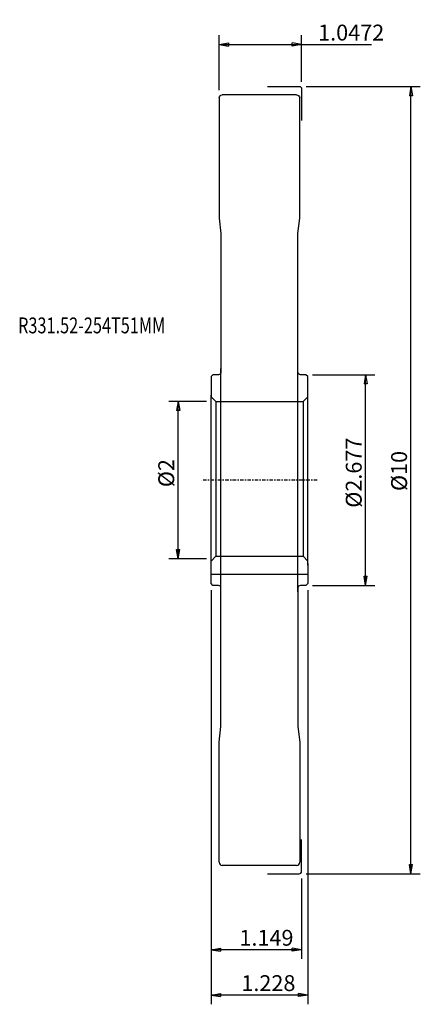
# Model space of a CAD drawing. Units: millimetres. Extents: x -62 to 67, y -169 to 149.
import ezdxf

# ---------------------------------------------------------------- set-up
doc = ezdxf.new("R2010")
doc.units = ezdxf.units.MM
doc.linetypes.add('CENTER', pattern=[47.5, 22, -8.5, 8.5, -8.5])
doc.layers.get('0').update_dxf_attribs({"linetype": 'CONTINUOUS'})
for name, color, linetype in [('1', 4, 'CONTINUOUS'), ('2', 7, 'CONTINUOUS'), ('SK1', 4, 'CONTINUOUS'), ('SK2', 7, 'CONTINUOUS'), ('SK4', 2, 'CENTER'), ('SK6', 5, 'CONTINUOUS')]:
    doc.layers.add(name, color=color, linetype=linetype)
doc.styles.add('DEFAULT', font='simplex.shx')
doc.dimstyles.get("Standard").update_dxf_attribs({"dimtxt": 0.18, "dimasz": 0.18, "dimexe": 0.18, "dimexo": 0.0625, "dimgap": 0.09, "dimtad": 1, "dimzin": 0, "dimdsep": 52, "dimtxsty": 'Standard', "dimcen": 0.09, "dimadec": 0, "dimazin": 0, "dimtfac": 1, "dimtdec": 4, "dimtofl": 0, "dimtmove": 0, "dimatfit": 3, "dimfxl": 1, "dimtolj": 1, "dimtzin": 0, "dimarcsym": 0})

# ---------------------------------------------------------------- blocks, each defined once
blk = doc.blocks.new('DimnDraft3D1')
at = {"layer": '2'}
for p, q in [((30.695047, 127), (67.455495, 127)), ((64.455501, 127), (63.955502, 124.000004)), ((64.9555, 124.000008), (63.955502, 124.000004)), ((64.455501, -127), (64.455501, 127)), ((64.455501, 127), (64.9555, 124.000008)), ((30.695047, -127), (67.455495, -127)), ((63.955502, -124.000008), (64.9555, -124.000004)), ((64.455501, -127), (63.955502, -124.000008)), ((64.455501, -127), (64.9555, -124.000004))]:
    blk.add_line(p, q, dxfattribs=at)
at = {"layer": '2', "insert": (63.176104, -3.521706), "char_height": 5.117585, "attachment_point": 7, "rotation": 90, "line_spacing_factor": 1.084337, "style": 'DEFAULT'}
blk.add_mtext('\\W01.000;\\fsimplex.shx,bigfont.shx;%%c10\\P', dxfattribs=at)
blk = doc.blocks.new('_CLOSED')
at = {"lineweight": -2}
for p, q in [((-1, 0.166667), (0, 0)), ((-1, 0.166667), (-1, -0.166667)), ((0, 0), (-1, -0.166667)), ((0, 0), (-1, 0))]:
    blk.add_line(p, q, dxfattribs=at)
blk = doc.blocks.new('DimnDraft3D2')
at = {"layer": 'SK2'}
for p, q in [((-1.499997, 25.4), (-13.600705, 25.4)), ((-10.600711, 25.4), (-11.10071, 22.400004)), ((-10.100712, 22.400008), (-11.10071, 22.400004)), ((-10.600711, -25.4), (-10.600711, 25.4)), ((-10.600711, 25.4), (-10.100712, 22.400008)), ((-1.499997, -25.4), (-13.600705, -25.4)), ((-11.10071, -22.400008), (-10.100712, -22.400004)), ((-10.600711, -25.4), (-11.10071, -22.400008)), ((-10.600711, -25.4), (-10.100712, -22.400004))]:
    blk.add_line(p, q, dxfattribs=at)
at = {"layer": 'SK2', "insert": (-11.880107, -2.282712), "char_height": 5.117585, "attachment_point": 7, "rotation": 90, "line_spacing_factor": 1.084337, "style": 'DEFAULT'}
blk.add_mtext('\\W01.000;\\fsimplex.shx,bigfont.shx;%%c2\\P', dxfattribs=at)
blk = doc.blocks.new('DimnDraft3D3')
at = {"layer": '2'}
for p, q in [((0, -35.499997), (0, -169.112963)), ((31.1912, -35.499997), (31.1912, -169.112963)), ((0, -166.112969), (2.999992, -165.61297)), ((31.1912, -166.112969), (0, -166.112969)), ((0, -166.112969), (2.999996, -166.612968)), ((2.999992, -165.61297), (2.999996, -166.612968)), ((31.1912, -166.112969), (28.191204, -165.61297)), ((28.191208, -166.612968), (28.191204, -165.61297)), ((31.1912, -166.112969), (28.191208, -166.612968))]:
    blk.add_line(p, q, dxfattribs=at)
at = {"layer": '2', "insert": (9.764247, -164.833573), "char_height": 5.117585, "attachment_point": 7, "line_spacing_factor": 1.084337, "style": 'DEFAULT'}
blk.add_mtext('\\W01.000;\\fsimplex.shx,bigfont.shx;1.228\\P', dxfattribs=at)
blk = doc.blocks.new('DimnDraft3D4')
at = {"layer": '2'}
for p, q in [((32.691197, 34), (52.833824, 34)), ((49.83383, 34), (49.333831, 31.000004)), ((49.83383, -34), (49.83383, 34)), ((49.83383, 34), (50.333829, 31.000008)), ((50.333829, 31.000008), (49.333831, 31.000004)), ((49.333831, -31.000008), (50.333829, -31.000004)), ((49.83383, -34), (49.333831, -31.000008)), ((49.83383, -34), (50.333829, -31.000004)), ((32.691197, -34), (52.833824, -34))]:
    blk.add_line(p, q, dxfattribs=at)
at = {"layer": '2', "insert": (48.554434, -8.922105), "char_height": 5.117585, "attachment_point": 7, "rotation": 90, "line_spacing_factor": 1.084337, "style": 'DEFAULT'}
blk.add_mtext('\\W01.000;\\fsimplex.shx,bigfont.shx;%%c2.677\\P', dxfattribs=at)
blk = doc.blocks.new('DimnDraft3D5')
at = {"layer": '2'}
for p, q in [((0.00005, -35.499997), (0.00005, -154.491292)), ((29.19505, -128.499997), (29.19505, -154.491292)), ((0.00005, -151.491298), (3.000042, -150.991299)), ((29.19505, -151.491298), (0.00005, -151.491298)), ((0.00005, -151.491298), (3.000046, -151.991297)), ((3.000042, -150.991299), (3.000046, -151.991297)), ((29.19505, -151.491298), (26.195054, -150.991299)), ((26.195058, -151.991297), (26.195054, -150.991299)), ((29.19505, -151.491298), (26.195058, -151.991297))]:
    blk.add_line(p, q, dxfattribs=at)
at = {"layer": '2', "insert": (9.136548, -150.211902), "char_height": 5.117585, "attachment_point": 7, "line_spacing_factor": 1.084337, "style": 'DEFAULT'}
blk.add_mtext('\\W01.000;\\fsimplex.shx,bigfont.shx;1.149\\P', dxfattribs=at)
blk = doc.blocks.new('DimnDraft3D6')
at = {"layer": '2'}
for p, q in [((2.59615, 125.784197), (2.59615, 143.525039)), ((29.19505, 128.499997), (29.19505, 143.525039)), ((2.59615, 140.525045), (5.596142, 141.025044)), ((2.59615, 140.525045), (51.753288, 140.525045)), ((2.59615, 140.525045), (5.596146, 140.025046)), ((5.596142, 141.025044), (5.596146, 140.025046)), ((29.19505, 140.525045), (26.195054, 141.025044)), ((26.195058, 140.025046), (26.195054, 141.025044)), ((29.19505, 140.525045), (26.195058, 140.025046))]:
    blk.add_line(p, q, dxfattribs=at)
at = {"layer": '2', "insert": (34.515108, 141.804441), "char_height": 5.117585, "attachment_point": 7, "line_spacing_factor": 1.084337, "style": 'DEFAULT'}
blk.add_mtext('\\W01.000;\\fsimplex.shx,bigfont.shx;1.0472\\P', dxfattribs=at)

msp = doc.modelspace()

# ---------------------------------------------------------------- linework, layer by layer
at = {"layer": '1'}
for p, q in [((27.59505, 124.2842), (3.59615, 124.2842)), ((18.19505, 127), (28.39495, 127)), ((29.19505, 126.1999), (29.19505, 116)), ((2.59615, 123.2842), (2.59615, 84.5)), ((28.59505, 84.5), (28.59505, 123.2842)), ((2.59615, 84.5), (3.19615, 79.5)), ((27.99505, 79.5), (28.59505, 84.5)), ((3.19615, 79.5), (3.19615, 34.8)), ((27.99505, 34.8), (27.99505, 79.5)), ((3.19615, -36), (3.19615, 36)), ((27.99505, -36), (27.99505, 36)), ((0.6, 34), (0, 33.4)), ((0, 33.4), (0, 26.9)), ((2.39615, 34), (0.6, 34)), ((30.5912, 34), (28.79505, 34)), ((31.1912, 33.4), (30.5912, 34)), ((31.1912, 26.9), (31.1912, 33.4)), ((0, -27.4), (0, 27.4)), ((31.1912, -27.4), (31.1912, 27.4)), ((0, -33.4), (0, -26.9)), ((31.1912, -26.9), (31.1912, -33.4)), ((0.6, -34), (0, -33.4)), ((2.39615, -34), (0.6, -34)), ((3.19615, -79.5), (3.19615, -34.8)), ((27.99505, -34.8), (27.99505, -79.5)), ((30.5912, -34), (28.79505, -34)), ((31.1912, -33.4), (30.5912, -34)), ((2.59615, -84.5), (3.19615, -79.5)), ((27.99505, -79.5), (28.59505, -84.5)), ((2.59615, -123.2842), (2.59615, -84.5)), ((28.59505, -84.5), (28.59505, -123.2842)), ((29.19505, -126.1999), (29.19505, -116)), ((27.59505, -124.2842), (3.59615, -124.2842)), ((18.19505, -127), (28.39495, -127))]:
    msp.add_line(p, q, dxfattribs=at)
at = {"layer": '1', "extrusion": (0, 0, -1)}
for centre, radius, start, end in [((-3.59615, 123.2842), 1, 0, 90), ((-27.59505, 123.2842), 1, 90, 180), ((-28.39495, 126.1999), 0.8001, 90, 180), ((-2.39615, 34.8), 0.8, 180, 270), ((-28.79505, 34.8), 0.8, 270, 0)]:
    msp.add_arc(centre, radius, start, end, dxfattribs=at)
at = {"layer": '1'}
for centre, radius, start, end in [((2.39615, -34.8), 0.8, 360, 90), ((28.79505, -34.8), 0.8, 90, 180), ((3.59615, -123.2842), 1, 180, 270), ((27.59505, -123.2842), 1, 270, 360), ((28.39495, -126.1999), 0.8001, 270, 0)]:
    msp.add_arc(centre, radius, start, end, dxfattribs=at)
at = {"layer": 'SK1'}
for p, q in [((0, 26.9), (1.5, 25.4)), ((31.1912, 26.9), (29.6912, 25.4)), ((1.5, 25.4), (29.6912, 25.4)), ((1.5, 25.4), (1.5, -24.593444)), ((29.6912, 25.4), (29.6912, -24.593444)), ((0, -26.139769), (1.5, -24.593444)), ((1.5, -24.593444), (29.6912, -24.593444)), ((29.6912, -24.593444), (31.1912, -26.139769)), ((0, -30.4), (31.1912, -30.4))]:
    msp.add_line(p, q, dxfattribs=at)
at = {"layer": 'SK4', "ltscale": 0.05}
msp.add_line((34.1912, 0), (-3, 0), dxfattribs=at)

# ---------------------------------------------------------------- texts
at = {"layer": 'SK6', "insert": (-62.214147, 47.342274), "char_height": 5.117585, "attachment_point": 7, "line_spacing_factor": 1.084337, "style": 'DEFAULT'}
msp.add_mtext('\\W00.753;\\fsimplex.shx,bigfont.shx;R331.52-254T51MM\\P', dxfattribs=at)

# ---------------------------------------------------------------- dimensions: what is measured, and where the dimension line sits
at = {"layer": '2', "lineweight": -3}
for base, p1, p2, picture, middle in [((2.59615, 140.525045), (29.19505, 128.499997), (2.59615, 125.784197), 'DimnDraft3D6', (42.4945, 140.525045)), ((0, -166.112969), (31.1912, -35.499997), (0, -35.499997), 'DimnDraft3D3', (15.5956, -166.112969)), ((0.00005, -151.491298), (29.19505, -128.499997), (0.00005, -35.499997), 'DimnDraft3D5', (14.59755, -151.491298))]:
    dim = msp.add_linear_dim(base=base, p1=p1, p2=p2, dimstyle='Standard', override={"dimtxt": 5.117585, "dimasz": 2.999994, "dimexe": 2.999994, "dimexo": 1.499997, "dimgap": 2.558792, "dimtad": 1, "dimtih": 0, "dimpost": '<>', "dimtxsty": 'DEFAULT', "dimblk1": 'CLOSED', "dimblk2": 'CLOSED', "dimsah": 1, "dimclrd": 7, "dimclre": 7, "dimclrt": 7, "dimtmove": 0}, dxfattribs=at)
    dim.commit()
    dim.dimension.update_dxf_attribs({"geometry": picture, "text_midpoint": middle})
for base, p1, p2, picture, middle in [((64.455501, 127), (30.695047, -127), (30.695047, 127), 'DimnDraft3D1', (64.455501, 0)), ((49.83383, 34), (32.691197, -34), (32.691197, 34), 'DimnDraft3D4', (49.83383, 0))]:
    dim = msp.add_linear_dim(base=base, p1=p1, p2=p2, angle=90, dimstyle='Standard', override={"dimtxt": 5.117585, "dimasz": 2.999994, "dimexe": 2.999994, "dimexo": 1.499997, "dimgap": 2.558792, "dimtad": 1, "dimtih": 0, "dimtoh": 0, "dimpost": '<>', "dimtxsty": 'DEFAULT', "dimblk1": 'CLOSED', "dimblk2": 'CLOSED', "dimsah": 1, "dimclrd": 7, "dimclre": 7, "dimclrt": 7, "dimtmove": 0}, dxfattribs=at)
    dim.commit()
    dim.dimension.update_dxf_attribs({"geometry": picture, "text_midpoint": middle})
at = {"layer": 'SK2', "lineweight": -3}
dim = msp.add_linear_dim(base=(-10.600711, 25.4), p1=(-1.499997, -25.4), p2=(-1.499997, 25.4), angle=90, dimstyle='Standard', override={"dimtxt": 5.117585, "dimasz": 2.999994, "dimexe": 2.999994, "dimexo": 1.499997, "dimgap": 2.558792, "dimtad": 1, "dimtih": 0, "dimtoh": 0, "dimpost": '<>', "dimtxsty": 'DEFAULT', "dimblk1": 'CLOSED', "dimblk2": 'CLOSED', "dimsah": 1, "dimclrd": 7, "dimclre": 7, "dimclrt": 7, "dimtmove": 0}, dxfattribs=at)
dim.commit()
dim.dimension.update_dxf_attribs({"geometry": 'DimnDraft3D2', "text_midpoint": (-10.600711, 0)})

doc.saveas('drawing.dxf')
